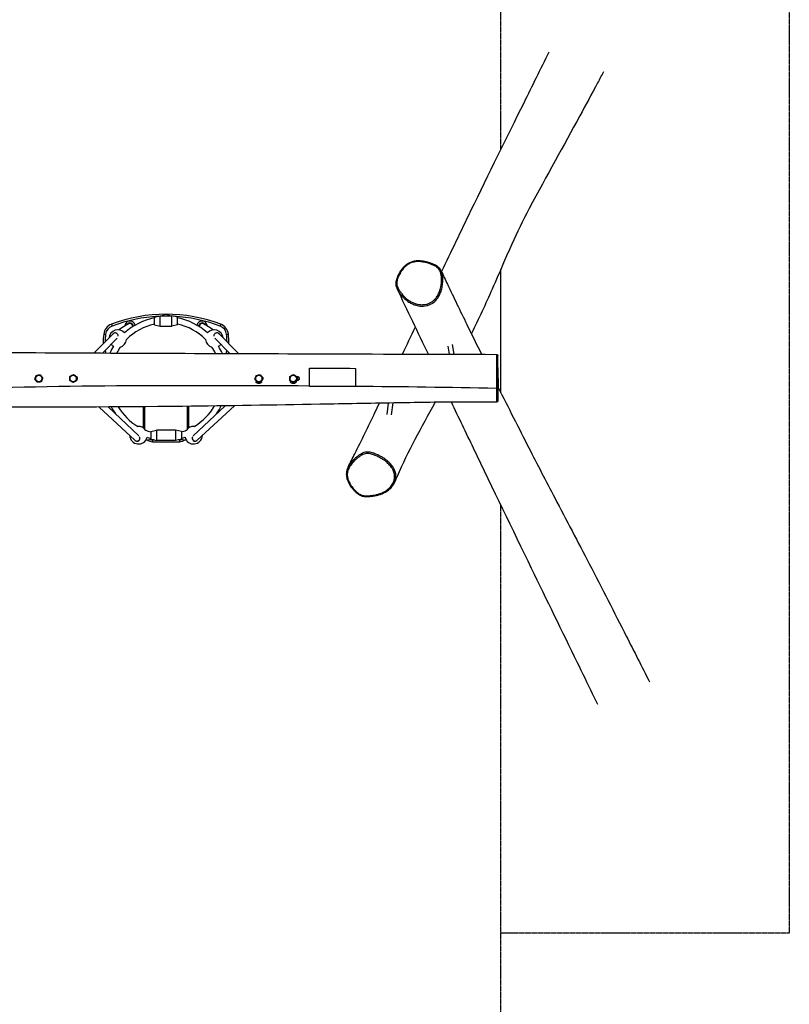
# Model space of a CAD drawing. Units: millimetres. Extents: x 1392 to 8929, y 3842 to 12258.
# Drawn here: x 6918 to 8929, y 6413 to 8985 of the extents above; entities that cross this region are included whole.
import ezdxf

# ---------------------------------------------------------------- set-up
doc = ezdxf.new("R2010")
doc.units = ezdxf.units.MM
doc.linetypes.add('DASHED', pattern=[0.2068, 0.1655, -0.0413])
doc.layers.add('SW_Toestellen', color=2, linetype='Continuous')

msp = doc.modelspace()

# ---------------------------------------------------------------- linework, layer by layer
at = {"layer": 'SW_Toestellen', "color": 254, "linetype": 'DASHED', "ltscale": 5}
for p, q in [((8175.6, 8645.8), (8175.6, 11752.5)), ((8929.1, 6599.7), (8929.1, 9495.2)), ((8175.6, 4342.5), (8175.6, 7717.1)), ((8175.6, 6599.7), (8929.1, 6599.7))]:
    msp.add_line(p, q, dxfattribs=at)
at = {"layer": 'SW_Toestellen'}
for p, q in [((8175.6, 8010), (8175.6, 8333.5)), ((7270.6, 8207.6), (7285.6, 8211.1)), ((7270.6, 8187.6), (7270.6, 8207.6)), ((7285.6, 8184.1), (7285.6, 8211.1)), ((7285.6, 8211.1), (7315.6, 8211.1)), ((7315.6, 8184.1), (7315.6, 8211.1)), ((7330.6, 8207.6), (7315.6, 8211.1)), ((7330.6, 8187.6), (7330.6, 8207.6)), ((7157.8, 8189.2), (7159.6, 8184.5)), ((7201.7, 8190), (7177.6, 8174.4)), ((7202.2, 8190.3), (7201.7, 8190)), ((7270.6, 8187.6), (7285.6, 8184.1)), ((7285.6, 8184.1), (7315.6, 8184.1)), ((7330.6, 8187.6), (7315.6, 8184.1)), ((7399.5, 8190), (7399, 8190.3)), ((7423.6, 8174.4), (7399.5, 8190)), ((7443.4, 8189.2), (7441.7, 8184.5)), ((7162.1, 8164.2), (7112.8, 8114.3)), ((7173.3, 8152.8), (7135.2, 8114.2)), ((7137.8, 8163.6), (7142.7, 8163)), ((7162.3, 8164.4), (7162.1, 8164.2)), ((7467.3, 8112.9), (7427.9, 8152.8)), ((7439.1, 8164.2), (7438.9, 8164.4)), ((7489.9, 8112.9), (7439.1, 8164.2)), ((7458.5, 8163), (7463.5, 8163.6)), ((8041.5, 8111), (8037.4, 8131.8)), ((8053.8, 8111), (8048.8, 8136.1)), ((8168.1, 8047.5), (8167.1, 8106.5)), ((7675.6, 8028.8), (7675.6, 8074.8)), ((7795.6, 8074.1), (7795.6, 8027.8)), ((8168.1, 8047.5), (8167.1, 7989.5)), ((7675.6, 8026.6), (7675.6, 8028.8)), ((7795.6, 8027.8), (7795.6, 8026.5)), ((8164, 8022.7), (8164, 8022.7)), ((7125.8, 7973.1), (7218.9, 7886.3)), ((7149.1, 7973.2), (7229.7, 7898.2)), ((7240.6, 7973.8), (7240.6, 7919.3)), ((7245.6, 7915.1), (7245.6, 7973.9)), ((7355.6, 7975), (7355.6, 7915.1)), ((7360.6, 7919.3), (7360.6, 7975)), ((7371.5, 7898.2), (7455.3, 7976.2)), ((7382.3, 7886.3), (7479.2, 7976.6)), ((7881.1, 7983.4), (7877.1, 7953.5)), ((7893.2, 7983.7), (7889.1, 7952.6)), ((7260.6, 7909.6), (7275.6, 7913.1)), ((7260.6, 7909.6), (7260.6, 7889.6)), ((7275.6, 7913.1), (7275.6, 7886.1)), ((7325.6, 7913.1), (7275.6, 7913.1)), ((7325.6, 7913.1), (7325.6, 7886.1)), ((7340.6, 7909.6), (7325.6, 7913.1)), ((7340.6, 7909.6), (7340.6, 7889.6)), ((7218.9, 7886.3), (7219.2, 7886)), ((7247.8, 7887), (7262.9, 7889.1)), ((7260.6, 7889.6), (7275.6, 7886.1)), ((7265.6, 7887.6), (7265.6, 7882.6)), ((7269.2, 7887.6), (7265.6, 7887.6)), ((7265.6, 7882.6), (7335.6, 7882.6)), ((7325.6, 7886.1), (7275.6, 7886.1)), ((7340.6, 7889.6), (7325.6, 7886.1)), ((7335.6, 7887.6), (7332, 7887.6)), ((7335.6, 7887.6), (7335.6, 7882.6)), ((7338.3, 7889.1), (7353.4, 7887)), ((7382, 7886), (7382.3, 7886.3))]:
    msp.add_line(p, q, dxfattribs=at)
for centre in [(6968.1, 8047.5), (7058.1, 8047.5), (7543.1, 8047.5), (7633.1, 8047.5)]:
    msp.add_circle(centre, 8.5, dxfattribs=at)
for centre, radius, start, end in [((7300.6, 7816), 399.5, 69.0528, 110.9472), ((7300.6, 7816), 394.5, 92.8372, 110.9472), ((7300.6, 8047.5), 161.1, 100.7294, 132.3333), ((7300.6, 8200.6), 14, 48.7937, 131.2063), ((7300.6, 7816), 394.5, 69.0528, 87.1628), ((7300.6, 8047.5), 161.1, 47.6667, 79.2706), ((7169, 8159.7), 31.5, 110.9472, 172.8312), ((7169, 8159.7), 26.5, 110.9472, 172.8312), ((7206.6, 8183.6), 14, 14.2977, 177.9324), ((7300.6, 8047.5), 145.1, 101.9287, 135.2555), ((7206.6, 8183.6), 9, 4.5139, 150.0483), ((7206.6, 8183.6), 8, 0.711, 122.9821), ((7300.6, 8047.5), 145.1, 44.7445, 78.0713), ((7394.6, 8183.6), 14, 2.0676, 165.7023), ((7394.6, 8183.6), 9, 29.9517, 175.4861), ((7394.6, 8183.6), 8, 57.0179, 179.289), ((7432.2, 8159.7), 26.5, 7.1688, 69.0528), ((7432.2, 8159.7), 31.5, 7.1688, 69.0528), ((7335.7, 8138.7), 199.5, 172.8312, 180.2133), ((7335.7, 8138.7), 194.5, 172.8312, 178.7152), ((7174.6, 8151.6), 23, 40.5345, 174.9173), ((7168, 8158.8), 8, 50.1433, 135.3213), ((7426.6, 8151.6), 23, 5.0827, 139.4655), ((7433.2, 8158.8), 8, 44.6787, 129.8567), ((7265.5, 8138.7), 194.5, 1.2848, 7.1688), ((7265.5, 8138.7), 199.5, 359.7867, 7.1688), ((7300.6, 8047.5), 161.1, 148.5, 155.549), ((7174.6, 8151.6), 23, 221.0255, 240.2989), ((7300.6, 8047.5), 145.1, 145.5778, 152.6764), ((7174.6, 8151.6), 23, 285.8282, 355.0051), ((7426.6, 8151.6), 23, 184.9949, 254.1718), ((7300.6, 8047.5), 145.1, 26.8776, 34.4222), ((7426.6, 8151.6), 23, 299.7011, 318.9745), ((7300.6, 8047.5), 161.1, 24.0041, 31.5), ((7335.7, 8138.7), 199.5, 186.4, 187.0565), ((7335.7, 8138.7), 194.5, 185.2006, 187.2455), ((7265.5, 8138.7), 194.5, 352.3885, 354.7994), ((7265.5, 8138.7), 199.5, 352.5751, 353.6), ((6968.1, 8047.5), 9, 158.8457, 218.8457), ((6968.1, 8047.5), 9, 98.8457, 158.8457), ((6968.1, 8047.5), 9, 38.8457, 98.8457), ((6968.1, 8047.5), 9, 338.8457, 38.8457), ((7058.1, 8047.5), 9, 117.981, 177.981), ((7058.1, 8047.5), 9, 177.981, 237.981), ((7058.1, 8047.5), 9, 57.981, 117.981), ((7058.1, 8047.5), 9, 357.981, 57.981), ((7543.1, 8047.5), 9, 158.8457, 218.8457), ((7543.1, 8047.5), 9, 98.8457, 158.8457), ((7543.1, 8047.5), 9, 38.8457, 98.8457), ((7543.1, 8047.5), 9, 338.8457, 38.8457), ((7633.1, 8047.5), 9, 117.981, 177.981), ((7633.1, 8047.5), 9, 177.981, 237.981), ((7633.1, 8047.5), 9, 57.981, 117.981), ((7633.1, 8047.5), 9, 357.981, 57.981), ((7633.1, 8047.5), 12, 332.9519, 27.0481), ((6968.1, 8047.5), 9, 218.8457, 278.8457), ((6968.1, 8047.5), 9, 278.8457, 338.8457), ((7058.1, 8047.5), 9, 237.981, 297.981), ((7058.1, 8047.5), 9, 297.981, 357.981), ((7543.1, 8047.5), 12, 224.8002, 316.3941), ((7543.1, 8047.5), 9, 218.8457, 278.8457), ((7543.1, 8047.5), 9, 278.8457, 338.8457), ((7633.1, 8047.5), 12, 218.5638, 322.8108), ((7633.1, 8047.5), 9, 237.981, 297.981), ((7633.1, 8047.5), 9, 297.981, 357.981), ((7300.6, 8047.5), 161.1, 207.423, 214.9617), ((7300.6, 8047.5), 145.1, 210.7009, 239.3818), ((7300.6, 8047.5), 145.1, 300.6182, 330.4439), ((7300.6, 8047.5), 161.1, 325.0383, 333.7181), ((7228.6, 7899.6), 23, 33.2664, 94.7958), ((7372.6, 7899.6), 23, 85.2042, 146.7336), ((7228.6, 7899.6), 23, 182.3568, 346.2338), ((7300.6, 8047.5), 145.1, 248.6805, 254.0027), ((7300.6, 8047.5), 161.1, 252.0504, 255.6273), ((7300.6, 8047.5), 145.1, 285.9973, 291.3195), ((7300.6, 8047.5), 161.1, 284.3727, 287.9496), ((7372.6, 7899.6), 23, 193.7662, 357.6432), ((7224.7, 7891.8), 8, 227.0148, 308.3779), ((7265.6, 7907.6), 25, 233.973, 270), ((7265.6, 7907.6), 20, 252.0588, 270), ((7335.6, 7907.6), 20, 270, 287.9412), ((7335.6, 7907.6), 25, 270, 306.027), ((7376.5, 7891.8), 8, 231.6221, 312.9852)]:
    msp.add_arc(centre, radius, start, end, dxfattribs=at)
for centre, major_axis, ratio, start_param, end_param in [((7906, 8306.4), (-2.85, 0.93), 0.288386, 5.006864, 6.283185), ((7206, 8183.3), (-4.33, 6.73), 0.958248, 4.153514, 6.283185), ((7395.2, 8183.3), (4.33, 6.73), 0.958248, 0, 2.129672), ((7167.8, 8158.6), (-5.69, 5.63), 0.987523, 3.850365, 6.283185), ((7433.4, 8158.6), (5.69, 5.63), 0.987523, 0, 2.43282), ((8164, 8023.6), (3, -0.01), 0.300064, 4.711448, 6.266334), ((7224.4, 7892.1), (-5.45, -5.85), 0.974097, 0, 2.765014), ((7376.8, 7892.1), (5.45, -5.85), 0.974097, 3.518171, 6.283185), ((7799.3, 7752.2), (-1.98, -2.25), 0.110788, 0, 1.16636)]:
    msp.add_ellipse(centre, major_axis=major_axis, ratio=ratio, start_param=start_param, end_param=end_param, dxfattribs=at)
for points, knots in [([(8020.5, 8326.5), (8045.9, 8379.4), (8071.6, 8432.7), (8144.4, 8583.2), (8191.9, 8678.9), (8257.9, 8811.6), (8279.4, 8855.5), (8301.3, 8900.4)], [142.319913, 142.319913, 142.319913, 142.319913, 186.549634, 186.549634, 267.375357, 267.375357, 307.643693, 307.643693, 307.643693, 307.643693]), ([(8443.5, 8848.7), (8438.4, 8839.1), (8433.3, 8829.4), (8412.8, 8790.9), (8397.2, 8762), (8338.4, 8653.9), (8296.4, 8579.6), (8233.1, 8460.5), (8217.2, 8427.6), (8196.6, 8381.8), (8189.6, 8365.6), (8172.6, 8326.5), (8162.8, 8303.9), (8135.6, 8242.6), (8117.9, 8204), (8098.3, 8164.8)], [90.904336, 90.904336, 90.904336, 90.904336, 99.08567, 99.08567, 123.629706, 123.629706, 191.36272, 191.36272, 214.895117, 214.895117, 228.647183, 228.647183, 248.61581, 248.61581, 282.581992, 282.581992, 282.581992, 282.581992]), ([(8019.4, 8328.9), (8018.6, 8330.6), (8017.7, 8332.2), (8015.7, 8334.9), (8014.7, 8336.1), (8012.5, 8338.2), (8011.2, 8339.2), (8008.3, 8341.3), (8006.6, 8342.3), (8002.1, 8344.7), (7999.3, 8345.9), (7991.2, 8349), (7985.9, 8350.7), (7977.8, 8352.6), (7975, 8353.2), (7969.8, 8354), (7967.3, 8354.3), (7962.8, 8354.7), (7960.9, 8354.7), (7955.6, 8354.7), (7952.4, 8354.4), (7946.6, 8353.3), (7944, 8352.6), (7939.3, 8350.9), (7937.1, 8349.9), (7932.8, 8347.6), (7930.7, 8346.3), (7926.6, 8343.3), (7924.6, 8341.5), (7920.5, 8337.5), (7918.5, 8335.3), (7914.4, 8329.9), (7912.3, 8326.8), (7908.1, 8319.6), (7906.1, 8315.5), (7903.7, 8309.2), (7903, 8307.2), (7902, 8303.6), (7901.6, 8302), (7901, 8298.4), (7900.8, 8296.2), (7900.9, 8292.6), (7901.1, 8291.2), (7902, 8287.1), (7903, 8284.5), (7904.2, 8282.1)], [23.684539, 23.684539, 23.684539, 23.684539, 24.294497, 24.294497, 24.793247, 24.793247, 25.313369, 25.313369, 25.977535, 25.977535, 27.049779, 27.049779, 28.971564, 28.971564, 29.932457, 29.932457, 30.779657, 30.779657, 31.428408, 31.428408, 32.499938, 32.499938, 33.336767, 33.336767, 34.102334, 34.102334, 34.88646, 34.88646, 35.741571, 35.741571, 36.746581, 36.746581, 37.996641, 37.996641, 39.547343, 39.547343, 40.290961, 40.290961, 40.814684, 40.814684, 41.518396, 41.518396, 41.969604, 41.969604, 42.902396, 42.902396, 42.902396, 42.902396]), ([(7905.4, 8307.5), (7906.1, 8309.5), (7906.8, 8311.6), (7909.3, 8317.4), (7911.3, 8321.2), (7915.8, 8328.6), (7918.3, 8332.2), (7923.2, 8337.7), (7925.4, 8339.9), (7930.3, 8343.9), (7933, 8345.7), (7938.8, 8348.8), (7941.9, 8350), (7947.4, 8351.6), (7949.6, 8352), (7954.3, 8352.7), (7956.7, 8352.8), (7961.5, 8352.8), (7963.9, 8352.7), (7970.5, 8352), (7974.6, 8351.3), (7981, 8349.7), (7983.4, 8349.1), (7988.6, 8347.6), (7991.4, 8346.6), (7996.9, 8344.5), (7999.6, 8343.4), (8004.1, 8341.1), (8006, 8340), (8009.5, 8337.6), (8011, 8336.2), (8013.6, 8333.3), (8014.6, 8331.8), (8016.3, 8328.6), (8017, 8326.9), (8018.6, 8322.2), (8019.2, 8319.1), (8020.1, 8312.8), (8020.3, 8309.6), (8020.3, 8302.1), (8020.1, 8297.7), (8018.9, 8289), (8018.1, 8284.7), (8015.8, 8276.6), (8014.4, 8272.9), (8011.3, 8266.1), (8009.6, 8263.1), (8006.3, 8258.2), (8004.8, 8256.4), (8002, 8253.4), (8000.8, 8252.2), (7998.1, 8249.9), (7996.7, 8248.9), (7993.1, 8246.4), (7990.7, 8245.1), (7985.8, 8243), (7983.3, 8242.2), (7978.1, 8241), (7975.4, 8240.6), (7968.6, 8240.2), (7964.4, 8240.5), (7958.2, 8241.5), (7956.1, 8242), (7951, 8243.4), (7948, 8244.5), (7942.1, 8247.2), (7939.2, 8248.7), (7933.1, 8252.6), (7929.9, 8255.1), (7924.9, 8259.5), (7922.9, 8261.5), (7919.5, 8265.1), (7918.1, 8266.7), (7915, 8270.6), (7913.3, 8272.9), (7910.8, 8276.6), (7909.9, 8277.9), (7908, 8281.1), (7907, 8282.9), (7905.2, 8286.7), (7904.5, 8288.7), (7903.6, 8291.9), (7903.4, 8293.2), (7903.2, 8295.7), (7903.3, 8297), (7903.6, 8301.4), (7904.4, 8304.5), (7905.4, 8307.5)], [-40.015068, -40.015068, -40.015068, -40.015068, -39.251364, -39.251364, -37.759481, -37.759481, -36.246746, -36.246746, -35.203284, -35.203284, -34.100226, -34.100226, -32.970217, -32.970217, -32.176893, -32.176893, -31.349262, -31.349262, -30.521629, -30.521629, -29.046477, -29.046477, -28.187253, -28.187253, -27.130658, -27.130658, -26.081698, -26.081698, -25.315711, -25.315711, -24.549724, -24.549724, -23.887038, -23.887038, -23.224353, -23.224353, -22.055565, -22.055565, -20.886777, -20.886777, -19.306582, -19.306582, -17.726385, -17.726385, -16.313113, -16.313113, -15.105527, -15.105527, -14.285556, -14.285556, -13.69599, -13.69599, -13.106423, -13.106423, -12.196043, -12.196043, -11.2918, -11.2918, -10.387557, -10.387557, -8.931642, -8.931642, -8.191194, -8.191194, -7.049246, -7.049246, -5.886134, -5.886134, -4.421663, -4.421663, -3.419195, -3.419195, -2.618985, -2.618985, -1.565407, -1.565407, -0.991756, -0.991756, -0.211169, -0.211169, 0.570168, 0.570168, 1.034711, 1.034711, 1.499253, 1.499253, 2.628702, 2.628702, 2.628702, 2.628702]), ([(7904.2, 8282.1), (7905, 8280.3), (7906, 8278.5), (7907.9, 8275.3), (7908.8, 8274), (7911.4, 8270.2), (7913.1, 8267.9), (7916.3, 8263.8), (7917.8, 8262.2), (7921.2, 8258.5), (7923.3, 8256.5), (7928.5, 8251.9), (7931.8, 8249.3), (7938.1, 8245.3), (7941.1, 8243.7), (7947.3, 8240.9), (7950.4, 8239.7), (7955.8, 8238.2), (7957.9, 8237.7), (7964.4, 8236.6), (7968.9, 8236.4), (7976.1, 8236.8), (7978.9, 8237.2), (7984.5, 8238.5), (7987.2, 8239.4), (7992.4, 8241.6), (7995, 8243), (7998.9, 8245.7), (8000.4, 8246.8), (8003.2, 8249.2), (8004.6, 8250.5), (8007.5, 8253.7), (8009.1, 8255.7), (8012.6, 8260.8), (8014.4, 8264), (8017.7, 8271), (8019.1, 8274.9), (8021.4, 8283.2), (8022.3, 8287.7), (8023.5, 8296.6), (8023.8, 8301.1), (8023.7, 8308.8), (8023.5, 8312.1), (8022.6, 8318.7), (8022, 8322), (8020.5, 8326.4), (8020, 8327.7), (8019.4, 8328.9)], [0.258626, 0.258626, 0.258626, 0.258626, 0.991756, 0.991756, 1.565407, 1.565407, 2.618985, 2.618985, 3.419195, 3.419195, 4.421663, 4.421663, 5.886134, 5.886134, 7.049246, 7.049246, 8.191194, 8.191194, 8.931642, 8.931642, 10.387557, 10.387557, 11.2918, 11.2918, 12.196043, 12.196043, 13.106423, 13.106423, 13.69599, 13.69599, 14.285556, 14.285556, 15.105527, 15.105527, 16.313113, 16.313113, 17.726385, 17.726385, 19.306582, 19.306582, 20.886777, 20.886777, 22.055565, 22.055565, 23.224353, 23.224353, 23.684539, 23.684539, 23.684539, 23.684539]), ([(8019.4, 8328.9), (8024.8, 8317.4), (8030.2, 8305.9), (8052.2, 8259.5), (8069.1, 8224.4), (8099.1, 8163), (8112, 8137), (8125, 8110.8)], [0, 0, 0, 0, 10.000022, 10.000022, 40.00069, 40.00069, 61.698989, 61.698989, 61.698989, 61.698989]), ([(4968.1, 8124.9), (5001.4, 8124.4), (5034.8, 8124), (5168.1, 8122.3), (5268.1, 8121.2), (5489.6, 8119.8), (5611.2, 8119.7), (5841.4, 8119.9), (5950.2, 8120.2), (6201.4, 8120.1), (6343.8, 8119.3), (6628.2, 8117.2), (6770.1, 8116.1), (7171.9, 8113.9), (7431.9, 8113.1), (7849.2, 8111.6), (8006.6, 8111), (8164, 8110.7)], [0, 0, 0, 0, 10.000013, 10.000013, 40.00067, 40.00067, 76.477806, 76.477806, 109.118797, 109.118797, 151.848045, 151.848045, 194.424983, 194.424983, 272.403006, 272.403006, 319.647158, 319.647158, 319.647158, 319.647158]), ([(8164, 8110.7), (8164, 8110.7), (8164, 8110.6), (8164.1, 8110.3), (8164.1, 8109.8), (8164.1, 8108.7), (8164.1, 8108), (8164.1, 8106.5), (8164.1, 8105.8), (8164.1, 8103.6), (8164.1, 8102), (8164.1, 8098.9), (8164.1, 8097.7), (8164.1, 8094.9), (8164, 8093.4), (8164, 8090.1), (8164, 8088.4), (8164, 8083.7), (8164, 8080.7), (8164, 8074.4), (8164.1, 8071.1), (8164.1, 8064.4), (8164.1, 8061.1), (8164.1, 8053.1), (8164.1, 8048.4), (8164.1, 8039), (8164.1, 8034.3), (8164, 8027.4), (8164, 8025), (8164, 8022.7)], [26.477718, 26.477718, 26.477718, 26.477718, 26.921869, 26.921869, 28.000747, 28.000747, 29.089164, 29.089164, 29.987475, 29.987475, 31.517467, 31.517467, 32.37947, 32.37947, 33.241472, 33.241472, 34.063567, 34.063567, 35.236535, 35.236535, 36.373815, 36.373815, 37.461766, 37.461766, 39.011282, 39.011282, 40.574142, 40.574142, 41.365563, 41.365563, 41.365563, 41.365563]), ([(8164, 8110.7), (8164.4, 8110.7), (8164.7, 8110.6), (8165.3, 8110.4), (8165.5, 8110.3), (8166, 8110), (8166.1, 8109.8), (8166.5, 8109.4), (8166.6, 8109.2), (8166.8, 8108.9), (8166.8, 8108.7), (8166.9, 8108.5), (8166.9, 8108.4), (8167, 8108.3), (8167, 8108.2), (8167, 8108.1), (8167, 8108.1), (8167, 8108), (8167, 8107.9), (8167, 8107.7), (8167, 8107.7), (8167, 8107.5), (8167.1, 8107.4), (8167.1, 8107.2), (8167.1, 8107.1), (8167.1, 8106.8), (8167.1, 8106.7), (8167.1, 8106.5), (8167.1, 8106.5), (8167.1, 8106.5)], [26.477718, 26.477718, 26.477718, 26.477718, 26.483875, 26.483875, 26.490715, 26.490715, 26.49976, 26.49976, 26.513684, 26.513684, 26.534811, 26.534811, 26.557744, 26.557744, 26.585193, 26.585193, 26.628747, 26.628747, 26.728871, 26.728871, 27.018101, 27.018101, 27.307332, 27.307332, 27.596563, 27.596563, 27.885794, 27.885794, 27.923872, 27.923872, 27.923872, 27.923872]), ([(8167, 8023.6), (8167, 8025.8), (8167, 8028.1), (8167.1, 8034.8), (8167.1, 8039.3), (8167.1, 8048.4), (8167, 8053), (8167, 8060.6), (8167, 8063.8), (8167, 8070.1), (8167, 8073.2), (8167, 8079.1), (8167, 8081.9), (8167, 8086.3), (8167, 8087.9), (8167.1, 8091), (8167.1, 8092.5), (8167.1, 8095.1), (8167.1, 8096.3), (8167.1, 8099.3), (8167.1, 8100.8), (8167.1, 8103), (8167.1, 8103.7), (8167.1, 8105.1), (8167.1, 8105.8), (8167.1, 8106.4), (8167.1, 8106.4), (8167.1, 8106.5)], [-41.365563, -41.365563, -41.365563, -41.365563, -40.574142, -40.574142, -39.011282, -39.011282, -37.461766, -37.461766, -36.373815, -36.373815, -35.236535, -35.236535, -34.063567, -34.063567, -33.241472, -33.241472, -32.37947, -32.37947, -31.517467, -31.517467, -29.987475, -29.987475, -29.089164, -29.089164, -28.000747, -28.000747, -27.923872, -27.923872, -27.923872, -27.923872]), ([(7067.2, 8051.1), (7067.4, 8050.9), (7067.5, 8050.8), (7068, 8050.1), (7068.2, 8049.5), (7068.6, 8048.3), (7068.6, 8047.6), (7068.5, 8046.2), (7068.3, 8045.5), (7067.7, 8044.4), (7067.4, 8044), (7067, 8043.5)], [-3.3076161, -3.3076161, -3.3076161, -3.3076161, -3.243303, -3.243303, -3.0616588, -3.0616588, -2.8474387, -2.8474387, -2.6446136, -2.6446136, -2.4677085, -2.4677085, -2.4677085, -2.4677085]), ([(7550.9, 8052.2), (7551.3, 8052), (7551.6, 8051.7), (7552.2, 8051.1), (7552.4, 8050.9), (7553, 8050.1), (7553.2, 8049.6), (7553.4, 8049.1)], [-3.4834526, -3.4834526, -3.4834526, -3.4834526, -3.3510546, -3.3510546, -3.2450393, -3.2450393, -3.0755915, -3.0755915, -3.0755915, -3.0755915]), ([(7553.4, 8049), (7553.4, 8049), (7553.4, 8049), (7553.6, 8048.3), (7553.6, 8047.5), (7553.5, 8046.2), (7553.3, 8045.5), (7552.7, 8044.4), (7552.3, 8043.9), (7551.6, 8043.2), (7551.3, 8042.9), (7550.9, 8042.7)], [-3.0734211, -3.0734211, -3.0734211, -3.0734211, -3.0630013, -3.0630013, -2.8459937, -2.8459937, -2.642171, -2.642171, -2.4549754, -2.4549754, -2.3348089, -2.3348089, -2.3348089, -2.3348089]), ([(7641.6, 8052.8), (7641.7, 8052.8), (7641.8, 8052.8), (7642.1, 8052.9), (7642.4, 8052.9), (7642.7, 8052.9), (7642.8, 8053), (7643, 8053), (7643, 8053), (7643.1, 8053), (7643.2, 8053), (7643.3, 8053), (7643.4, 8053), (7643.6, 8052.9), (7643.7, 8052.9), (7644.6, 8052.8), (7645.3, 8052.6), (7645.9, 8052.2)], [-0.4440084, -0.4440084, -0.4440084, -0.4440084, -0.4207462, -0.4207462, -0.3399454, -0.3399454, -0.3134183, -0.3134183, -0.2964538, -0.2964538, -0.2806291, -0.2806291, -0.2600871, -0.2600871, -0.215828, -0.215828, 0, 0, 0, 0]), ([(7645.9, 8052.2), (7646.4, 8051.9), (7646.8, 8051.6), (7647.4, 8050.9), (7647.7, 8050.5), (7648.2, 8049.6), (7648.5, 8048.9), (7648.6, 8047.4), (7648.6, 8046.7), (7648.3, 8045.4), (7648, 8044.8), (7647.3, 8043.8), (7646.8, 8043.4), (7646, 8042.7), (7645.5, 8042.5), (7644.7, 8042.2), (7644.4, 8042.1), (7643.9, 8042), (7643.7, 8042), (7643.4, 8042), (7643.3, 8042), (7643.2, 8042), (7643.1, 8042), (7643, 8042), (7643, 8042), (7642.8, 8042), (7642.8, 8042), (7642.5, 8042), (7642.4, 8042), (7642.1, 8042.1), (7642, 8042.1), (7641.9, 8042.1)], [-3.479618, -3.479618, -3.479618, -3.479618, -3.31808, -3.31808, -3.191911, -3.191911, -2.973848, -2.973848, -2.761774, -2.761774, -2.563876, -2.563876, -2.383966, -2.383966, -2.22729, -2.22729, -2.137492, -2.137492, -2.073362, -2.073362, -2.048099, -2.048099, -2.030579, -2.030579, -2.01337, -2.01337, -1.99263, -1.99263, -1.941264, -1.941264, -1.9137, -1.9137, -1.9137, -1.9137]), ([(5365.6, 8019.2), (5655.3, 8020), (5945.1, 8011.3), (6557, 8014.6), (6879.2, 8027.5), (7359.5, 8029.9), (7517.5, 8029.8), (7675.6, 8028.8)], [0.1993409, 0.1993409, 0.1993409, 0.1993409, 0.4476115, 0.4476115, 0.7238136, 0.7238136, 0.8592898, 0.8592898, 0.8592898, 0.8592898]), ([(8164, 8022.7), (8164, 8020.5), (8164, 8018.3), (8164, 8013.9), (8164, 8011.8), (8164, 8008), (8164, 8006.3), (8164, 8003.3), (8164.1, 8002.1), (8164.1, 7999.5), (8164.1, 7998.3), (8164.1, 7995.9), (8164.1, 7994.6), (8164.1, 7992.6), (8164.1, 7991.7), (8164.1, 7989.6), (8164.1, 7988.5), (8164.1, 7987.1), (8164.1, 7986.6), (8164.1, 7986.1), (8164.1, 7986), (8164, 7986)], [-2.833188, -2.833188, -2.833188, -2.833188, -2.069881, -2.069881, -1.306569, -1.306569, -0.596296, -0.596296, 0.113977, 0.113977, 0.973907, 0.973907, 1.990516, 1.990516, 2.866586, 2.866586, 4.290778, 4.290778, 5.380128, 5.380128, 6.193189, 6.193189, 6.193189, 6.193189]), ([(8167.1, 7989.5), (8167.1, 7989.8), (8167.1, 7990.1), (8167.1, 7991.4), (8167.1, 7992.4), (8167.1, 7994.5), (8167.1, 7995.3), (8167.1, 7997.4), (8167.1, 7998.5), (8167.1, 8000.9), (8167.1, 8002.1), (8167, 8004.5), (8167, 8005.7), (8167, 8008.4), (8167, 8009.9), (8167, 8013.4), (8167, 8015.3), (8167, 8019.4), (8167, 8021.5), (8167, 8023.6)], [-5.108192, -5.108192, -5.108192, -5.108192, -4.290778, -4.290778, -2.866586, -2.866586, -1.990516, -1.990516, -0.973907, -0.973907, -0.113977, -0.113977, 0.596296, 0.596296, 1.306569, 1.306569, 2.069881, 2.069881, 2.833194, 2.833194, 2.833194, 2.833194]), ([(8167.7, 8025.6), (8195.2, 7971.2), (8222.3, 7917.8), (8270.5, 7823.5), (8293.1, 7779.9), (8346.2, 7678.4), (8376.8, 7620.5), (8439.9, 7499.2), (8471.8, 7436.5), (8523.4, 7334.9), (8543.5, 7295.3), (8563.9, 7255.4)], [85.079046, 85.079046, 85.079046, 85.079046, 129.954062, 129.954062, 167.828219, 167.828219, 216.927547, 216.927547, 271.956625, 271.956625, 307.761573, 307.761573, 307.761573, 307.761573]), ([(8164, 7986), (8130.8, 7986.3), (8097.4, 7986.3), (8008.3, 7985.6), (7952.4, 7984.7), (7831.8, 7982.6), (7767.1, 7981.3), (7582.8, 7978.1), (7463.3, 7976.2), (7172.6, 7972.9), (7001.5, 7972.3), (6716.1, 7973.3), (6601.8, 7974.2), (6343.1, 7976), (6198.6, 7976.8), (5970.7, 7977), (5887, 7976.7), (5693.9, 7975.9), (5584.4, 7975.5), (5380.4, 7975.3), (5285.8, 7975.5), (5191.2, 7975.8)], [0, 0, 0, 0, 10.000905, 10.000905, 26.765068, 26.765068, 46.186099, 46.186099, 82.056473, 82.056473, 133.384828, 133.384828, 167.701181, 167.701181, 211.012086, 211.012086, 236.117724, 236.117724, 268.967085, 268.967085, 297.351371, 297.351371, 297.351371, 297.351371]), ([(7776.4, 7816.5), (7782.2, 7827.9), (7788, 7839.4), (7811.3, 7885.9), (7828.9, 7922), (7850.3, 7966.7), (7854.3, 7974.9), (7858.1, 7983)], [0, 0, 0, 0, 10.000061, 10.000061, 40.001597, 40.001597, 46.721746, 46.721746, 46.721746, 46.721746]), ([(8003.4, 7985.4), (7985.2, 7952.2), (7967.2, 7919.5), (7933.5, 7855.7), (7918.6, 7825.5), (7902.2, 7786.9), (7900.2, 7782.2), (7898.3, 7777.4)], [335.111395, 335.111395, 335.111395, 335.111395, 364.638384, 364.638384, 395.123779, 395.123779, 399.274063, 399.274063, 399.274063, 399.274063]), ([(8428.6, 7196.7), (8424.1, 7205.8), (8419.6, 7214.8), (8401.9, 7251.1), (8388.7, 7278.3), (8336, 7386.9), (8295.7, 7468.9), (8206.1, 7653.7), (8155.8, 7758), (8084.8, 7905.5), (8065.5, 7945.5), (8046.1, 7985.9)], [91.739394, 91.739394, 91.739394, 91.739394, 99.831361, 99.831361, 124.107285, 124.107285, 196.935305, 196.935305, 286.886983, 286.886983, 319.968227, 319.968227, 319.968227, 319.968227]), ([(8167.1, 7989.5), (8167.1, 7989.4), (8167.1, 7989.4), (8167.1, 7989.2), (8167.1, 7989.2), (8167.1, 7989.1), (8167.1, 7989), (8167.1, 7988.9), (8167.1, 7988.8), (8167, 7988.6), (8167, 7988.6), (8167, 7988.3), (8167, 7988.2), (8166.9, 7987.9), (8166.8, 7987.7), (8166.6, 7987.4), (8166.5, 7987.3), (8166.3, 7987), (8166.2, 7986.9), (8165.8, 7986.5), (8165.4, 7986.3), (8164.7, 7986.1), (8164.4, 7986), (8164, 7986)], [5.108192, 5.108192, 5.108192, 5.108192, 5.325192, 5.325192, 5.542191, 5.542191, 5.759191, 5.759191, 5.97619, 5.97619, 6.082967, 6.082967, 6.12312, 6.12312, 6.149836, 6.149836, 6.161805, 6.161805, 6.171221, 6.171221, 6.185036, 6.185036, 6.193189, 6.193189, 6.193189, 6.193189]), ([(7798.8, 7751.1), (7797.1, 7752.6), (7795.5, 7754.1), (7791, 7758.8), (7788.2, 7762.2), (7783.1, 7769.2), (7780.8, 7772.9), (7777.7, 7779.5), (7776.6, 7782.2), (7774.9, 7788.1), (7774.4, 7791.1), (7774, 7797.2), (7774.2, 7800.4), (7775.2, 7805.5), (7775.8, 7807.6), (7777.3, 7811.7), (7778.3, 7813.7), (7780.4, 7817.7), (7781.7, 7819.6), (7785.3, 7824.6), (7787.9, 7827.7), (7792.3, 7832.3), (7794, 7833.9), (7797.9, 7837.5), (7800.1, 7839.3), (7804.6, 7842.9), (7806.9, 7844.6), (7811.2, 7847.3), (7813.1, 7848.3), (7817, 7850), (7819.1, 7850.7), (7823.1, 7851.5), (7825, 7851.6), (7828.8, 7851.6), (7830.8, 7851.4), (7836, 7850.6), (7839.3, 7849.7), (7845.8, 7847.5), (7849, 7846.1), (7856.3, 7842.8), (7860.4, 7840.6), (7868.3, 7835.7), (7872.1, 7833), (7878.9, 7827.5), (7881.9, 7824.7), (7887, 7819.1), (7889.2, 7816.3), (7892.3, 7811.3), (7893.5, 7809.3), (7895.1, 7805.6), (7895.7, 7804.1), (7896.7, 7800.9), (7897.1, 7799.3), (7897.8, 7795.2), (7898, 7792.6), (7897.8, 7787.7), (7897.4, 7785.2), (7896.2, 7780.4), (7895.4, 7778.1), (7892.7, 7772.3), (7890.5, 7769), (7886.7, 7764.3), (7885.3, 7762.9), (7881.6, 7759.3), (7879.1, 7757.3), (7873.9, 7753.7), (7871.1, 7752.1), (7864.5, 7748.8), (7860.7, 7747.3), (7854.1, 7745.2), (7851.3, 7744.5), (7846.3, 7743.4), (7844.1, 7743), (7838.8, 7742.1), (7835.9, 7741.8), (7831.2, 7741.4), (7829.5, 7741.3), (7825.6, 7741.2), (7823.3, 7741.2), (7818.8, 7741.5), (7816.6, 7741.8), (7813, 7742.6), (7811.7, 7743), (7809.2, 7744), (7807.9, 7744.6), (7803.9, 7746.9), (7801.2, 7749), (7798.8, 7751.1)], [-40.015068, -40.015068, -40.015068, -40.015068, -39.251364, -39.251364, -37.759481, -37.759481, -36.246746, -36.246746, -35.203284, -35.203284, -34.100226, -34.100226, -32.970217, -32.970217, -32.176893, -32.176893, -31.349262, -31.349262, -30.521629, -30.521629, -29.046477, -29.046477, -28.187253, -28.187253, -27.130658, -27.130658, -26.081698, -26.081698, -25.315711, -25.315711, -24.549724, -24.549724, -23.887038, -23.887038, -23.224353, -23.224353, -22.055565, -22.055565, -20.886777, -20.886777, -19.306582, -19.306582, -17.726385, -17.726385, -16.313113, -16.313113, -15.105527, -15.105527, -14.285556, -14.285556, -13.69599, -13.69599, -13.106423, -13.106423, -12.196043, -12.196043, -11.2918, -11.2918, -10.387557, -10.387557, -8.931642, -8.931642, -8.191194, -8.191194, -7.049246, -7.049246, -5.886134, -5.886134, -4.421663, -4.421663, -3.419195, -3.419195, -2.618985, -2.618985, -1.565407, -1.565407, -0.991756, -0.991756, -0.211169, -0.211169, 0.570168, 0.570168, 1.034711, 1.034711, 1.499253, 1.499253, 2.628702, 2.628702, 2.628702, 2.628702]), ([(7898.3, 7777.4), (7899, 7779.3), (7899.7, 7781.2), (7900.8, 7785.7), (7901.2, 7788.3), (7901.4, 7793.6), (7901.2, 7796.3), (7900.4, 7800.8), (7900, 7802.5), (7899, 7805.9), (7898.3, 7807.5), (7896.6, 7811.4), (7895.4, 7813.6), (7892.1, 7818.8), (7889.8, 7821.7), (7884.5, 7827.6), (7881.3, 7830.5), (7874.3, 7836.2), (7870.4, 7838.9), (7862.3, 7844), (7858.1, 7846.2), (7850.6, 7849.7), (7847.3, 7851.1), (7840.5, 7853.3), (7837.1, 7854.3), (7831.5, 7855.2), (7829.4, 7855.4), (7825.1, 7855.4), (7823, 7855.3), (7818.6, 7854.4), (7816.3, 7853.7), (7812.1, 7851.8), (7810.1, 7850.7), (7805.6, 7847.9), (7803.2, 7846.2), (7798.6, 7842.5), (7796.3, 7840.6), (7792.4, 7837), (7790.7, 7835.3), (7786.1, 7830.6), (7783.5, 7827.5), (7779.7, 7822.2), (7778.4, 7820.2), (7777, 7817.6), (7776.7, 7817.1), (7776.4, 7816.5)], [10.606178, 10.606178, 10.606178, 10.606178, 11.2918, 11.2918, 12.196043, 12.196043, 13.106423, 13.106423, 13.69599, 13.69599, 14.285556, 14.285556, 15.105527, 15.105527, 16.313113, 16.313113, 17.726385, 17.726385, 19.306582, 19.306582, 20.886777, 20.886777, 22.055565, 22.055565, 23.224353, 23.224353, 23.887038, 23.887038, 24.549724, 24.549724, 25.315711, 25.315711, 26.081698, 26.081698, 27.130658, 27.130658, 28.187253, 28.187253, 29.046477, 29.046477, 30.521629, 30.521629, 31.349262, 31.349262, 31.56754, 31.56754, 31.56754, 31.56754]), ([(7776.4, 7816.5), (7775.1, 7813.9), (7774, 7811.2), (7772.5, 7806), (7772.1, 7803.6), (7771.6, 7799), (7771.6, 7796.8), (7771.9, 7792.3), (7772.3, 7790), (7773.4, 7785.2), (7774.2, 7782.8), (7776.3, 7777.5), (7777.6, 7774.8), (7781, 7768.9), (7783.1, 7765.7), (7788.3, 7759), (7791.5, 7755.5), (7796.5, 7750.7), (7798.1, 7749.3), (7801, 7747), (7802.2, 7746.1), (7805.3, 7744), (7807.2, 7742.9), (7810.6, 7741.5), (7812, 7741), (7815, 7740.3), (7816.6, 7740), (7820.4, 7739.5), (7822.6, 7739.4), (7828.8, 7739.3), (7832.7, 7739.5), (7839.6, 7740.3), (7842.7, 7740.7), (7848.7, 7741.8), (7851.5, 7742.4), (7856.9, 7743.9), (7859.4, 7744.7), (7864, 7746.3), (7866.1, 7747.2), (7872.1, 7750), (7875.8, 7752.1), (7882.3, 7756.7), (7885.1, 7759), (7889.9, 7763.9), (7891.9, 7766.4), (7895.5, 7771.6), (7897.1, 7774.5), (7898.3, 7777.4)], [31.56754, 31.56754, 31.56754, 31.56754, 32.589696, 32.589696, 33.399465, 33.399465, 34.150275, 34.150275, 34.927296, 34.927296, 35.78411, 35.78411, 36.801439, 36.801439, 38.074267, 38.074267, 39.648506, 39.648506, 40.364058, 40.364058, 40.855361, 40.855361, 41.53333, 41.53333, 41.994048, 41.994048, 42.497802, 42.497802, 43.229076, 43.229076, 44.544887, 44.544887, 45.606118, 45.606118, 46.614156, 46.614156, 47.504733, 47.504733, 48.306258, 48.306258, 49.772708, 49.772708, 51.040334, 51.040334, 52.145141, 52.145141, 53.249948, 53.249948, 53.249948, 53.249948])]:
    msp.add_open_spline(points, degree=3, knots=knots, dxfattribs=at)
for points in [[(7986, 8111.2), (7959, 8167.4), (7931.8, 8224.4), (7904.2, 8282.1)], [(7918.6, 8111.4), (7929.8, 8135.1), (7940.9, 8158.7), (7952, 8182.2)], [(7675.6, 8074.8), (7711.6, 8074.6), (7756.3, 8074.4), (7795.6, 8074.1)], [(7550.8, 8052.3), (7550.8, 8052.2), (7550.9, 8052.2), (7550.9, 8052.2)], [(7795.6, 8026.5), (7755.4, 8026.5), (7715.7, 8026.6), (7675.6, 8026.6)], [(7795.6, 8027.8), (7918.4, 8026.7), (8041.2, 8025), (8164, 8022.7)]]:
    msp.add_open_spline(points, degree=3, dxfattribs=at)
for points in [[(6957.8, 8045.9), (6958.8, 8048.5), (6959.7, 8050.7)], [(6959.7, 8050.7), (6960.6, 8053), (6961.6, 8055.6)], [(6961.6, 8055.6), (6964.3, 8056), (6966.7, 8056.4)], [(6966.7, 8056.4), (6969.1, 8056.7), (6971.9, 8057.2)], [(6971.9, 8057.2), (6973.6, 8055), (6975.1, 8053.1)], [(6975.1, 8053.1), (6976.6, 8051.2), (6978.4, 8049.1)], [(6978.4, 8049.1), (6977.4, 8046.5), (6976.5, 8044.2)], [(7048.9, 8042.6), (7049, 8045.4), (7049.1, 8047.8)], [(7049.1, 8047.8), (7049.2, 8050.2), (7049.3, 8053)], [(7049.3, 8053), (7051.8, 8054.3), (7053.9, 8055.4)], [(7053.9, 8055.4), (7056, 8056.5), (7058.5, 8057.8)], [(7058.5, 8057.8), (7060.8, 8056.4), (7062.9, 8055.1)], [(7062.9, 8055.1), (7064.9, 8053.8), (7067.3, 8052.3)], [(7067.3, 8052.3), (7067.2, 8049.6), (7067.1, 8047.1)], [(7532.8, 8045.9), (7533.8, 8048.5), (7534.7, 8050.7)], [(7534.7, 8050.7), (7535.6, 8053), (7536.6, 8055.6)], [(7536.6, 8055.6), (7539.3, 8056), (7541.7, 8056.4)], [(7541.7, 8056.4), (7544.1, 8056.7), (7546.9, 8057.2)], [(7546.9, 8057.2), (7548.6, 8055), (7550.1, 8053.1)], [(7550.1, 8053.1), (7551.6, 8051.2), (7553.4, 8049.1)], [(7553.4, 8049.1), (7552.4, 8046.5), (7551.5, 8044.2)], [(7623.9, 8042.6), (7624, 8045.4), (7624.1, 8047.8)], [(7624.1, 8047.8), (7624.2, 8050.2), (7624.3, 8053)], [(7624.3, 8053), (7626.8, 8054.3), (7628.9, 8055.4)], [(7628.9, 8055.4), (7631, 8056.5), (7633.5, 8057.8)], [(7633.5, 8057.8), (7635.8, 8056.4), (7637.9, 8055.1)], [(7637.9, 8055.1), (7639.9, 8053.8), (7642.3, 8052.3)], [(7642.3, 8052.3), (7642.2, 8049.6), (7642.1, 8047.1)], [(6961.1, 8041.8), (6959.6, 8043.7), (6957.8, 8045.9)], [(6964.4, 8037.8), (6962.6, 8039.9), (6961.1, 8041.8)], [(6969.5, 8038.6), (6967.1, 8038.2), (6964.4, 8037.8)], [(6974.6, 8039.4), (6971.9, 8038.9), (6969.5, 8038.6)], [(6976.5, 8044.2), (6975.6, 8042), (6974.6, 8039.4)], [(7053.3, 8039.8), (7051.3, 8041.1), (7048.9, 8042.6)], [(7057.7, 8037.1), (7055.4, 8038.6), (7053.3, 8039.8)], [(7062.3, 8039.5), (7060.2, 8038.4), (7057.7, 8037.1)], [(7066.9, 8041.9), (7064.5, 8040.6), (7062.3, 8039.5)], [(7067.1, 8047.1), (7067, 8044.7), (7066.9, 8041.9)], [(7536.1, 8041.8), (7534.6, 8043.7), (7532.8, 8045.9)], [(7539.4, 8037.8), (7537.6, 8039.9), (7536.1, 8041.8)], [(7544.5, 8038.6), (7542.1, 8038.2), (7539.4, 8037.8)], [(7549.6, 8039.4), (7546.9, 8038.9), (7544.5, 8038.6)], [(7551.5, 8044.2), (7550.6, 8042), (7549.6, 8039.4)], [(7628.3, 8039.8), (7626.3, 8041.1), (7623.9, 8042.6)], [(7632.7, 8037.1), (7630.4, 8038.6), (7628.3, 8039.8)], [(7637.3, 8039.5), (7635.2, 8038.4), (7632.7, 8037.1)], [(7641.9, 8041.9), (7639.5, 8040.6), (7637.3, 8039.5)], [(7642.1, 8047.1), (7642, 8044.7), (7641.9, 8041.9)]]:
    msp.add_rational_spline(points, [1, 1.0379548493, 1], degree=2, dxfattribs=at)

doc.saveas('drawing.dxf')
